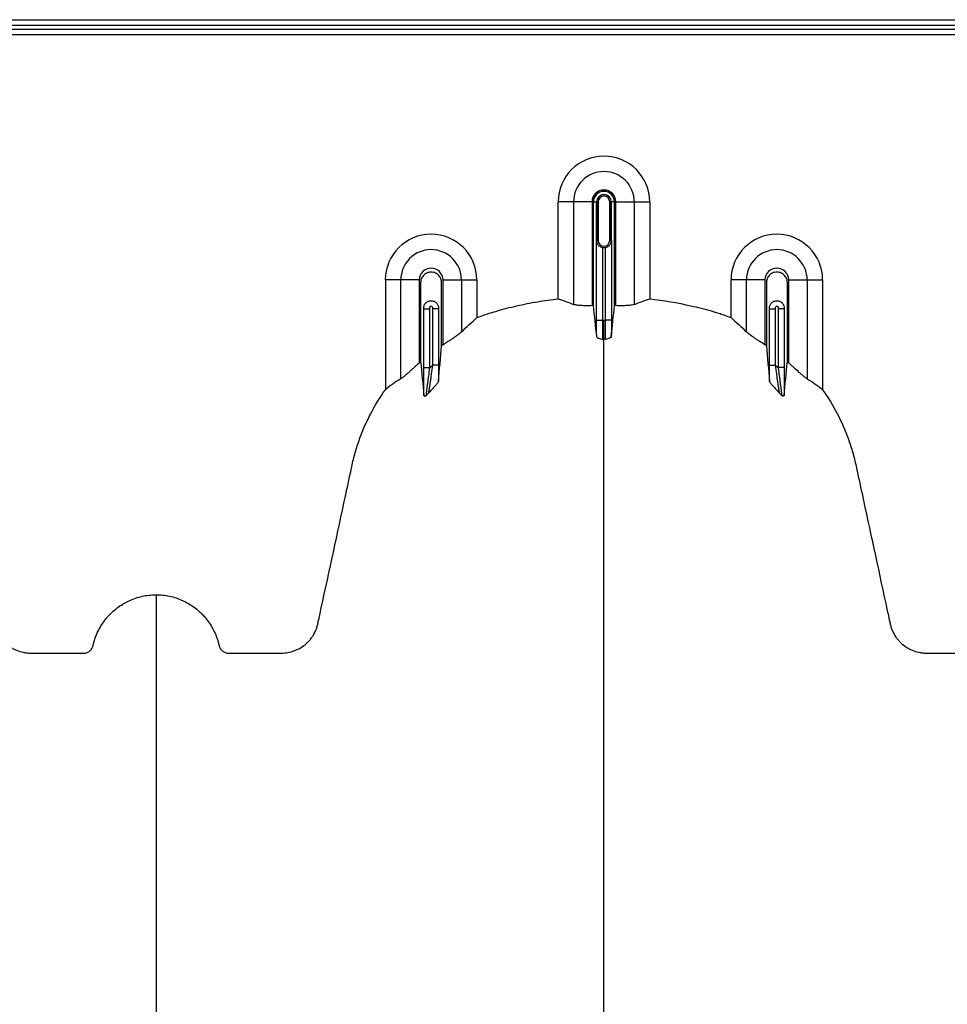
# Model space of a CAD drawing. Units: inches. Extents: x 172 to 1760, y 281 to 878.
# Drawn here: x 244 to 256, y 607 to 620 of the extents above; entities that cross this region are included whole.
import ezdxf

# ---------------------------------------------------------------- set-up
doc = ezdxf.new("R2010")
doc.units = ezdxf.units.IN
doc.header["$MEASUREMENT"] = 0

msp = doc.modelspace()

# ---------------------------------------------------------------- linework, layer by layer
at = {"color": 7, "linetype": 'Continuous', "lineweight": 25}
for p, q in [((220.501, 619.99), (271.341, 619.99)), ((271.341, 619.915), (224.796, 619.915)), ((234.301, 619.867), (257.402, 619.867)), ((257.227, 619.792), (234.476, 619.792)), ((251.526, 617.617), (251.086, 617.617)), ((251.086, 616.357), (251.086, 617.617)), ((251.287, 616.283), (251.287, 617.617)), ((251.526, 617.617), (251.526, 616.267)), ((251.545, 617.617), (251.606, 617.617)), ((251.545, 616.267), (251.545, 617.617)), ((251.586, 617.117), (251.586, 617.617)), ((251.587, 617.617), (251.587, 617.117)), ((251.606, 617.617), (251.606, 617.117)), ((251.757, 617.117), (251.757, 617.617)), ((251.818, 617.617), (251.757, 617.617)), ((251.776, 617.117), (251.776, 617.617)), ((251.776, 617.617), (251.776, 617.117)), ((251.818, 616.267), (251.818, 617.617)), ((251.836, 616.267), (251.836, 617.617)), ((251.836, 617.617), (252.277, 617.617)), ((252.076, 617.617), (252.076, 616.283)), ((252.277, 617.617), (252.277, 616.357)), ((251.585, 616.078), (251.585, 617.107)), ((251.606, 617.117), (251.586, 617.117)), ((251.757, 617.117), (251.776, 617.117)), ((251.778, 617.107), (251.778, 616.078)), ((251.66, 617.025), (251.66, 616.078)), ((251.703, 616.078), (251.703, 617.025)), ((249.276, 616.601), (248.836, 616.601)), ((248.836, 616.601), (248.836, 615.173)), ((249.037, 615.313), (249.037, 616.601)), ((249.276, 616.601), (249.276, 615.52)), ((249.586, 615.757), (249.586, 616.601)), ((249.586, 616.601), (250.027, 616.601)), ((249.826, 616.601), (249.826, 615.925)), ((250.027, 616.601), (250.027, 616.111)), ((253.776, 616.601), (253.336, 616.601)), ((253.336, 616.111), (253.336, 616.601)), ((253.537, 615.925), (253.537, 616.601)), ((253.776, 616.601), (253.776, 615.757)), ((254.086, 615.52), (254.086, 616.601)), ((254.086, 616.601), (254.527, 616.601)), ((254.326, 616.601), (254.326, 615.313)), ((254.527, 616.601), (254.527, 615.173)), ((249.335, 615.46), (249.335, 616.237)), ((249.335, 616.226), (249.41, 616.226)), ((249.41, 616.226), (249.41, 615.46)), ((249.453, 615.491), (249.453, 616.226)), ((249.528, 616.226), (249.453, 616.226)), ((249.528, 616.237), (249.528, 615.491)), ((253.835, 615.491), (253.835, 616.237)), ((253.835, 616.226), (253.91, 616.226)), ((253.91, 616.226), (253.91, 615.491)), ((253.953, 615.46), (253.953, 616.226)), ((254.028, 616.226), (253.953, 616.226)), ((254.028, 616.237), (254.028, 615.46)), ((251.585, 616.078), (251.66, 616.078)), ((251.778, 616.078), (251.703, 616.078)), ((249.335, 615.46), (249.41, 615.46)), ((249.528, 615.491), (249.453, 615.491)), ((253.835, 615.491), (253.91, 615.491)), ((254.028, 615.46), (253.953, 615.46))]:
    msp.add_line(p, q, dxfattribs=at)
for centre, radius, start, end in [((251.681, 617.617), 0.596, 0, 180), ((251.681, 617.617), 0.395, 0, 180), ((251.681, 617.617), 0.155, 0, 180), ((251.681, 617.617), 0.137, 0, 180), ((251.681, 617.617), 0.095, 0, 180), ((251.681, 617.617), 0.0949, 0, 180), ((251.681, 617.617), 0.0753, 0, 180), ((249.431, 616.601), 0.596, 0, 180), ((251.681, 617.117), 0.0753, 180, 0), ((253.931, 616.601), 0.596, 0, 180), ((249.431, 616.601), 0.395, 0, 180), ((251.681, 617.117), 0.095, 257.045, 282.955), ((253.931, 616.601), 0.395, 0, 180), ((249.431, 616.601), 0.155, 0, 180), ((253.931, 616.601), 0.155, 0, 180)]:
    msp.add_arc(centre, radius, start, end, dxfattribs=at)
for points, knots in [([(251.585, 617.107), (251.585, 617.108), (251.586, 617.109), (251.586, 617.111), (251.586, 617.112), (251.586, 617.113), (251.586, 617.113), (251.586, 617.114), (251.586, 617.115), (251.586, 617.115), (251.586, 617.116), (251.586, 617.116), (251.586, 617.116), (251.586, 617.117), (251.586, 617.117), (251.586, 617.117)], [0, 0, 0, 0, 0.5, 0.5, 0.75, 0.75, 0.875, 0.875, 0.9375, 0.9375, 0.96875, 0.96875, 0.984375, 0.984375, 1, 1, 1, 1]), ([(251.591, 617.081), (251.589, 617.085), (251.588, 617.089), (251.586, 617.098), (251.585, 617.102), (251.585, 617.107)], [0, 0, 0, 0, 0.5, 0.5, 1, 1, 1, 1]), ([(251.587, 617.117), (251.587, 617.115), (251.587, 617.112), (251.587, 617.107), (251.587, 617.105), (251.588, 617.1), (251.588, 617.096), (251.589, 617.088), (251.59, 617.084), (251.591, 617.081)], [0, 0, 0, 0, 0.125, 0.125, 0.25, 0.25, 0.5, 0.5, 1, 1, 1, 1]), ([(251.591, 617.081), (251.594, 617.075), (251.597, 617.069), (251.605, 617.058), (251.61, 617.053), (251.622, 617.042), (251.628, 617.038), (251.643, 617.03), (251.652, 617.027), (251.66, 617.025)], [0, 0, 0, 0, 0.25, 0.25, 0.5, 0.5, 0.75, 0.75, 1, 1, 1, 1]), ([(251.703, 617.025), (251.711, 617.027), (251.72, 617.03), (251.734, 617.038), (251.741, 617.042), (251.753, 617.053), (251.757, 617.058), (251.766, 617.069), (251.769, 617.075), (251.772, 617.081)], [0, 0, 0, 0, 0.25, 0.25, 0.5, 0.5, 0.75, 0.75, 1, 1, 1, 1]), ([(251.772, 617.081), (251.773, 617.084), (251.774, 617.088), (251.775, 617.096), (251.775, 617.1), (251.776, 617.105), (251.776, 617.107), (251.776, 617.112), (251.776, 617.115), (251.776, 617.117)], [0, 0, 0, 0, 0.5, 0.5, 0.75, 0.75, 0.875, 0.875, 1, 1, 1, 1]), ([(251.772, 617.081), (251.774, 617.085), (251.775, 617.089), (251.777, 617.098), (251.778, 617.102), (251.778, 617.107)], [0, 0, 0, 0, 0.5, 0.5, 1, 1, 1, 1]), ([(251.776, 617.117), (251.776, 617.117), (251.776, 617.117), (251.777, 617.116), (251.777, 617.116), (251.777, 617.116), (251.777, 617.115), (251.777, 617.115), (251.777, 617.114), (251.777, 617.113), (251.777, 617.113), (251.777, 617.112), (251.777, 617.111), (251.777, 617.109), (251.778, 617.108), (251.778, 617.107)], [0, 0, 0, 0, 0.015625, 0.015625, 0.03125, 0.03125, 0.0625, 0.0625, 0.125, 0.125, 0.25, 0.25, 0.5, 0.5, 1, 1, 1, 1]), ([(249.568, 615.745), (249.568, 615.783), (249.568, 616.054), (249.568, 616.328), (249.568, 616.582), (249.563, 616.615), (249.536, 616.661), (249.49, 616.695), (249.431, 616.708), (249.373, 616.695), (249.327, 616.661), (249.3, 616.615), (249.295, 616.582), (249.295, 616.328), (249.295, 615.984), (249.295, 615.644), (249.295, 615.536)], [0.7804213, 0.7804213, 0.7804213, 0.7804213, 0.7985438, 0.9090371, 0.9090371, 0.9162905, 0.9235438, 0.9307972, 0.9380505, 0.9453039, 0.9525573, 0.9598106, 0.967064, 0.967064, 1.0775573, 1.1286158, 1.1286158, 1.1286158, 1.1286158]), ([(254.068, 615.536), (254.068, 615.644), (254.068, 615.984), (254.068, 616.328), (254.068, 616.582), (254.063, 616.615), (254.036, 616.661), (253.99, 616.695), (253.931, 616.708), (253.873, 616.695), (253.827, 616.661), (253.8, 616.615), (253.795, 616.582), (253.795, 616.328), (253.795, 616.054), (253.795, 615.783), (253.795, 615.745)], [0.8713842, 0.8713842, 0.8713842, 0.8713842, 0.9224427, 1.032936, 1.032936, 1.0401894, 1.0474427, 1.0546961, 1.0619495, 1.0692028, 1.0764562, 1.0837095, 1.0909629, 1.0909629, 1.2014562, 1.2195787, 1.2195787, 1.2195787, 1.2195787]), ([(249.335, 616.237), (249.335, 616.243), (249.336, 616.249), (249.338, 616.261), (249.34, 616.267), (249.345, 616.279), (249.348, 616.284), (249.355, 616.294), (249.359, 616.299), (249.373, 616.312), (249.383, 616.319), (249.401, 616.326), (249.407, 616.328), (249.419, 616.331), (249.425, 616.331), (249.438, 616.331), (249.444, 616.331), (249.456, 616.328), (249.462, 616.326), (249.48, 616.319), (249.49, 616.312), (249.504, 616.299), (249.508, 616.294), (249.515, 616.284), (249.518, 616.279), (249.523, 616.267), (249.525, 616.261), (249.527, 616.249), (249.528, 616.243), (249.528, 616.237)], [0, 0, 0, 0, 0.0625, 0.0625, 0.125, 0.125, 0.1875, 0.1875, 0.25, 0.25, 0.375, 0.375, 0.4375, 0.4375, 0.5, 0.5, 0.5625, 0.5625, 0.625, 0.625, 0.75, 0.75, 0.8125, 0.8125, 0.875, 0.875, 0.9375, 0.9375, 1, 1, 1, 1]), ([(250.027, 616.111), (250.069, 616.128), (250.112, 616.143), (250.198, 616.172), (250.241, 616.185), (250.372, 616.222), (250.46, 616.245), (250.636, 616.285), (250.725, 616.303), (250.905, 616.333), (250.995, 616.346), (251.086, 616.357)], [0, 0, 0, 0, 0.125, 0.125, 0.25, 0.25, 0.5, 0.5, 0.75, 0.75, 1, 1, 1, 1]), ([(252.277, 616.357), (252.457, 616.336), (252.636, 616.305), (252.902, 616.245), (252.99, 616.223), (253.1, 616.192), (253.122, 616.185), (253.165, 616.172), (253.187, 616.165), (253.251, 616.143), (253.294, 616.128), (253.336, 616.111)], [0, 0, 0, 0, 0.5, 0.5, 0.75, 0.75, 0.8125, 0.8125, 0.875, 0.875, 1, 1, 1, 1]), ([(253.835, 616.237), (253.835, 616.243), (253.836, 616.249), (253.838, 616.261), (253.84, 616.267), (253.845, 616.279), (253.848, 616.284), (253.855, 616.294), (253.859, 616.299), (253.868, 616.308), (253.873, 616.312), (253.883, 616.319), (253.889, 616.322), (253.901, 616.326), (253.907, 616.328), (253.919, 616.331), (253.925, 616.331), (253.938, 616.331), (253.944, 616.331), (253.956, 616.328), (253.962, 616.326), (253.974, 616.322), (253.979, 616.319), (253.99, 616.312), (253.995, 616.308), (254.008, 616.295), (254.015, 616.284), (254.025, 616.262), (254.028, 616.249), (254.028, 616.237)], [0, 0, 0, 0, 0.0625, 0.0625, 0.125, 0.125, 0.1875, 0.1875, 0.25, 0.25, 0.3125, 0.3125, 0.375, 0.375, 0.4375, 0.4375, 0.5, 0.5, 0.5625, 0.5625, 0.625, 0.625, 0.6875, 0.6875, 0.75, 0.75, 0.875, 0.875, 1, 1, 1, 1]), ([(249.453, 616.226), (249.453, 616.23), (249.453, 616.233), (249.453, 616.241), (249.452, 616.244), (249.448, 616.25), (249.445, 616.253), (249.439, 616.256), (249.435, 616.257), (249.428, 616.257), (249.424, 616.256), (249.418, 616.253), (249.415, 616.25), (249.411, 616.244), (249.41, 616.24), (249.41, 616.233), (249.41, 616.23), (249.41, 616.226)], [0, 0, 0, 0, 0.125, 0.125, 0.25, 0.25, 0.375, 0.375, 0.5, 0.5, 0.625, 0.625, 0.75, 0.75, 0.875, 0.875, 1, 1, 1, 1]), ([(251.526, 616.267), (251.5, 616.266), (251.475, 616.266), (251.437, 616.266), (251.425, 616.266), (251.402, 616.267), (251.391, 616.268), (251.369, 616.269), (251.359, 616.27), (251.341, 616.272), (251.332, 616.273), (251.316, 616.275), (251.309, 616.276), (251.297, 616.279), (251.291, 616.281), (251.287, 616.283)], [0, 0, 0, 0, 0.25, 0.25, 0.375, 0.375, 0.5, 0.5, 0.625, 0.625, 0.75, 0.75, 0.875, 0.875, 1, 1, 1, 1]), ([(252.076, 616.283), (252.067, 616.279), (252.055, 616.276), (252.031, 616.273), (252.022, 616.272), (252.004, 616.27), (251.994, 616.269), (251.973, 616.268), (251.961, 616.267), (251.938, 616.266), (251.926, 616.266), (251.901, 616.266), (251.888, 616.266), (251.863, 616.266), (251.85, 616.267), (251.836, 616.267)], [0, 0, 0, 0, 0.25, 0.25, 0.375, 0.375, 0.5, 0.5, 0.625, 0.625, 0.75, 0.75, 0.875, 0.875, 1, 1, 1, 1]), ([(253.953, 616.226), (253.953, 616.23), (253.953, 616.233), (253.953, 616.24), (253.952, 616.244), (253.948, 616.25), (253.945, 616.253), (253.939, 616.256), (253.935, 616.257), (253.924, 616.257), (253.917, 616.253), (253.911, 616.244), (253.91, 616.24), (253.91, 616.233), (253.91, 616.23), (253.91, 616.226)], [0, 0, 0, 0, 0.125, 0.125, 0.25, 0.25, 0.375, 0.375, 0.5, 0.5, 0.75, 0.75, 0.875, 0.875, 1, 1, 1, 1]), ([(251.587, 615.86), (251.586, 615.875), (251.586, 615.891), (251.586, 615.925), (251.586, 615.943), (251.585, 615.971), (251.585, 615.98), (251.585, 615.999), (251.585, 616.009), (251.585, 616.038), (251.585, 616.058), (251.585, 616.078)], [0, 0, 0, 0, 0.25, 0.25, 0.5, 0.5, 0.625, 0.625, 0.75, 0.75, 1, 1, 1, 1]), ([(251.66, 616.078), (251.66, 616.063), (251.66, 616.048), (251.66, 616.019), (251.66, 616.004), (251.661, 615.976), (251.661, 615.963), (251.661, 615.937), (251.661, 615.925), (251.662, 615.902), (251.662, 615.891), (251.662, 615.877), (251.662, 615.873), (251.663, 615.864), (251.663, 615.86), (251.663, 615.849), (251.663, 615.843), (251.664, 615.833), (251.664, 615.829), (251.665, 615.826)], [0, 0, 0, 0, 0.125, 0.125, 0.25, 0.25, 0.375, 0.375, 0.5, 0.5, 0.625, 0.625, 0.6875, 0.6875, 0.75, 0.75, 0.875, 0.875, 1, 1, 1, 1]), ([(251.681, 615.826), (251.681, 615.831), (251.681, 615.841), (251.681, 615.871), (251.681, 615.89), (251.681, 615.936), (251.681, 615.962), (251.681, 616.018), (251.681, 616.048), (251.681, 616.078)], [0, 0, 0, 0, 0.25, 0.25, 0.5, 0.5, 0.75, 0.75, 1, 1, 1, 1]), ([(251.698, 615.826), (251.699, 615.829), (251.699, 615.833), (251.7, 615.843), (251.7, 615.849), (251.7, 615.86), (251.7, 615.864), (251.701, 615.873), (251.701, 615.877), (251.701, 615.891), (251.701, 615.902), (251.702, 615.925), (251.702, 615.937), (251.702, 615.963), (251.702, 615.976), (251.703, 616.004), (251.703, 616.019), (251.703, 616.048), (251.703, 616.063), (251.703, 616.078)], [0, 0, 0, 0, 0.125, 0.125, 0.25, 0.25, 0.3125, 0.3125, 0.375, 0.375, 0.5, 0.5, 0.625, 0.625, 0.75, 0.75, 0.875, 0.875, 1, 1, 1, 1]), ([(251.778, 616.078), (251.778, 616.058), (251.778, 616.038), (251.778, 616.009), (251.778, 615.999), (251.778, 615.98), (251.777, 615.971), (251.777, 615.943), (251.777, 615.925), (251.777, 615.891), (251.777, 615.875), (251.776, 615.86)], [0, 0, 0, 0, 0.25, 0.25, 0.375, 0.375, 0.5, 0.5, 0.75, 0.75, 1, 1, 1, 1]), ([(249.826, 615.925), (249.816, 615.915), (249.803, 615.904), (249.778, 615.885), (249.769, 615.879), (249.75, 615.865), (249.739, 615.858), (249.718, 615.843), (249.707, 615.836), (249.684, 615.82), (249.672, 615.813), (249.648, 615.797), (249.636, 615.789), (249.611, 615.773), (249.599, 615.765), (249.586, 615.757)], [0, 0, 0, 0, 0.25, 0.25, 0.375, 0.375, 0.5, 0.5, 0.625, 0.625, 0.75, 0.75, 0.875, 0.875, 1, 1, 1, 1]), ([(251.587, 615.86), (251.587, 615.857), (251.59, 615.854), (251.597, 615.85), (251.6, 615.848), (251.606, 615.845), (251.61, 615.844), (251.628, 615.837), (251.646, 615.832), (251.665, 615.826)], [0, 0, 0, 0, 0.25, 0.25, 0.375, 0.375, 0.5, 0.5, 1, 1, 1, 1]), ([(251.681, 569.722), (251.681, 569.779), (251.681, 569.893), (251.681, 570.236), (251.681, 570.75), (251.681, 572.291), (251.681, 574.677), (251.681, 577.71), (251.681, 580.532), (251.681, 583.145), (251.681, 585.707), (251.681, 587.792), (251.681, 589.426), (251.681, 590.428), (251.681, 591.214), (251.681, 591.801), (251.681, 592.393), (251.681, 593.176), (251.681, 594.131), (251.681, 595.616), (251.681, 597.402), (251.681, 599.093), (251.681, 600.384), (251.681, 601.634), (251.681, 603.117), (251.681, 604.902), (251.681, 606.645), (251.681, 607.852), (251.681, 608.555), (251.681, 608.801), (251.681, 608.996), (251.681, 609.138), (251.681, 609.273), (251.681, 609.629), (251.681, 610.176), (251.681, 610.849), (251.681, 611.433), (251.681, 611.819), (251.681, 612.061), (251.681, 612.174), (251.681, 612.259), (251.681, 612.301), (251.681, 612.326), (251.681, 612.336), (251.681, 612.36), (251.681, 612.394), (251.681, 612.472), (251.681, 612.58), (251.681, 612.697), (251.681, 612.793), (251.681, 612.88), (251.681, 612.973), (251.681, 613.075), (251.681, 613.178), (251.681, 613.283), (251.681, 613.39), (251.681, 613.536), (251.681, 613.722), (251.681, 613.907), (251.681, 614.052), (251.681, 614.158), (251.681, 614.261), (251.681, 614.361), (251.681, 614.46), (251.681, 614.56), (251.681, 614.662), (251.681, 614.767), (251.681, 614.874), (251.681, 614.983), (251.681, 615.092), (251.681, 615.2), (251.681, 615.308), (251.681, 615.415), (251.681, 615.518), (251.681, 615.653), (251.681, 615.754), (251.681, 615.823), (251.681, 615.826)], [0.046021, 0.046021, 0.046021, 0.046021, 0.0479697, 0.0499228, 0.0577353, 0.0655478, 0.1026572, 0.1397666, 0.1710166, 0.2022666, 0.2335166, 0.2647666, 0.2803916, 0.2960166, 0.3036308, 0.3112451, 0.3192558, 0.3272666, 0.3428916, 0.3585166, 0.3897666, 0.4210166, 0.4366416, 0.4522666, 0.4835166, 0.5147666, 0.5538291, 0.5928916, 0.6007041, 0.6085166, 0.6126387, 0.6167609, 0.6204512, 0.6241416, 0.6475791, 0.6710166, 0.6944541, 0.7178916, 0.7257041, 0.7335166, 0.7374228, 0.7413291, 0.7414285, 0.7423056, 0.7432822, 0.7462119, 0.7491416, 0.7589072, 0.7686728, 0.7745322, 0.7803916, 0.7882041, 0.7960166, 0.8038291, 0.8116416, 0.8194541, 0.8272666, 0.8428916, 0.8585166, 0.8663291, 0.8741416, 0.8819541, 0.8897666, 0.8975791, 0.9053916, 0.9132041, 0.9210166, 0.9288291, 0.9366416, 0.9444541, 0.9522666, 0.9600791, 0.9678916, 0.9757041, 0.9835166, 0.9991416, 0.9999956, 0.9999956, 0.9999956, 0.9999956]), ([(251.776, 615.86), (251.776, 615.857), (251.773, 615.854), (251.766, 615.85), (251.763, 615.848), (251.757, 615.845), (251.753, 615.844), (251.735, 615.837), (251.717, 615.832), (251.698, 615.826)], [0, 0, 0, 0, 0.25, 0.25, 0.375, 0.375, 0.5, 0.5, 1, 1, 1, 1]), ([(253.776, 615.757), (253.751, 615.773), (253.727, 615.789), (253.691, 615.812), (253.679, 615.82), (253.656, 615.836), (253.645, 615.843), (253.624, 615.858), (253.614, 615.865), (253.594, 615.878), (253.585, 615.885), (253.56, 615.904), (253.547, 615.915), (253.537, 615.925)], [0, 0, 0, 0, 0.25, 0.25, 0.375, 0.375, 0.5, 0.5, 0.625, 0.625, 0.75, 0.75, 1, 1, 1, 1]), ([(249.276, 615.52), (249.253, 615.499), (249.229, 615.479), (249.195, 615.448), (249.184, 615.438), (249.161, 615.418), (249.151, 615.408), (249.129, 615.389), (249.119, 615.38), (249.099, 615.362), (249.09, 615.354), (249.076, 615.343), (249.072, 615.339), (249.064, 615.332), (249.06, 615.329), (249.049, 615.321), (249.042, 615.316), (249.037, 615.313)], [0, 0, 0, 0, 0.25, 0.25, 0.375, 0.375, 0.5, 0.5, 0.625, 0.625, 0.75, 0.75, 0.8125, 0.8125, 0.875, 0.875, 1, 1, 1, 1]), ([(249.338, 615.096), (249.338, 615.106), (249.338, 615.118), (249.337, 615.143), (249.337, 615.157), (249.336, 615.198), (249.336, 615.228), (249.336, 615.275), (249.336, 615.291), (249.335, 615.324), (249.335, 615.341), (249.335, 615.391), (249.335, 615.425), (249.335, 615.46)], [0, 0, 0, 0, 0.125, 0.125, 0.25, 0.25, 0.5, 0.5, 0.625, 0.625, 0.75, 0.75, 1, 1, 1, 1]), ([(249.41, 615.46), (249.405, 615.422), (249.401, 615.384), (249.393, 615.329), (249.391, 615.311), (249.387, 615.275), (249.384, 615.258), (249.38, 615.224), (249.378, 615.208), (249.375, 615.185), (249.374, 615.177), (249.372, 615.163), (249.372, 615.156), (249.37, 615.143), (249.369, 615.137), (249.368, 615.125), (249.367, 615.12), (249.366, 615.106), (249.365, 615.099), (249.365, 615.095)], [0, 0, 0, 0, 0.25, 0.25, 0.375, 0.375, 0.5, 0.5, 0.625, 0.625, 0.6875, 0.6875, 0.75, 0.75, 0.8125, 0.8125, 0.875, 0.875, 1, 1, 1, 1]), ([(249.399, 615.126), (249.4, 615.13), (249.401, 615.138), (249.404, 615.152), (249.405, 615.158), (249.407, 615.169), (249.408, 615.175), (249.411, 615.195), (249.413, 615.209), (249.418, 615.24), (249.42, 615.256), (249.425, 615.29), (249.428, 615.307), (249.433, 615.342), (249.435, 615.36), (249.443, 615.416), (249.448, 615.453), (249.453, 615.491)], [0, 0, 0, 0, 0.125, 0.125, 0.1875, 0.1875, 0.25, 0.25, 0.375, 0.375, 0.5, 0.5, 0.625, 0.625, 0.75, 0.75, 1, 1, 1, 1]), ([(249.528, 615.491), (249.528, 615.454), (249.528, 615.418), (249.527, 615.347), (249.527, 615.311), (249.527, 615.278)], [0, 0, 0, 0, 0.5, 0.5, 1, 1, 1, 1]), ([(253.836, 615.278), (253.836, 615.311), (253.836, 615.347), (253.835, 615.418), (253.835, 615.454), (253.835, 615.491)], [0, 0, 0, 0, 0.5, 0.5, 1, 1, 1, 1]), ([(253.91, 615.491), (253.915, 615.453), (253.92, 615.416), (253.928, 615.36), (253.93, 615.342), (253.935, 615.307), (253.938, 615.289), (253.943, 615.256), (253.945, 615.24), (253.95, 615.209), (253.952, 615.195), (253.955, 615.175), (253.956, 615.169), (253.958, 615.158), (253.959, 615.152), (253.962, 615.138), (253.963, 615.13), (253.964, 615.126)], [0, 0, 0, 0, 0.25, 0.25, 0.375, 0.375, 0.5, 0.5, 0.625, 0.625, 0.75, 0.75, 0.8125, 0.8125, 0.875, 0.875, 1, 1, 1, 1]), ([(253.998, 615.095), (253.998, 615.097), (253.998, 615.1), (253.997, 615.107), (253.997, 615.111), (253.996, 615.12), (253.995, 615.126), (253.994, 615.137), (253.993, 615.143), (253.991, 615.156), (253.991, 615.163), (253.989, 615.177), (253.988, 615.185), (253.985, 615.208), (253.983, 615.224), (253.979, 615.258), (253.976, 615.275), (253.972, 615.311), (253.97, 615.329), (253.962, 615.384), (253.958, 615.422), (253.953, 615.46)], [0, 0, 0, 0, 0.0625, 0.0625, 0.125, 0.125, 0.1875, 0.1875, 0.25, 0.25, 0.3125, 0.3125, 0.375, 0.375, 0.5, 0.5, 0.625, 0.625, 0.75, 0.75, 1, 1, 1, 1]), ([(254.028, 615.46), (254.028, 615.425), (254.028, 615.391), (254.028, 615.341), (254.027, 615.324), (254.027, 615.291), (254.027, 615.275), (254.027, 615.228), (254.027, 615.198), (254.026, 615.157), (254.026, 615.143), (254.025, 615.118), (254.025, 615.106), (254.025, 615.096)], [0, 0, 0, 0, 0.25, 0.25, 0.375, 0.375, 0.5, 0.5, 0.75, 0.75, 0.875, 0.875, 1, 1, 1, 1]), ([(254.326, 615.313), (254.321, 615.316), (254.314, 615.321), (254.303, 615.329), (254.299, 615.332), (254.291, 615.339), (254.287, 615.342), (254.273, 615.354), (254.264, 615.362), (254.244, 615.379), (254.234, 615.389), (254.202, 615.417), (254.18, 615.437), (254.145, 615.468), (254.134, 615.478), (254.11, 615.499), (254.098, 615.51), (254.086, 615.52)], [0, 0, 0, 0, 0.125, 0.125, 0.1875, 0.1875, 0.25, 0.25, 0.375, 0.375, 0.5, 0.5, 0.75, 0.75, 0.875, 0.875, 1, 1, 1, 1]), ([(242.867, 615.173), (242.938, 615.074), (243.001, 614.97), (243.112, 614.756), (243.161, 614.645), (243.212, 614.502), (243.222, 614.473), (243.241, 614.415), (243.25, 614.386), (243.267, 614.327), (243.274, 614.298), (243.289, 614.238), (243.296, 614.208), (243.328, 614.059), (243.354, 613.94), (243.483, 613.343), (243.586, 612.865), (243.702, 612.328), (243.718, 612.253), (243.736, 612.171), (243.741, 612.149), (243.744, 612.134), (243.745, 612.126), (243.751, 612.104), (243.755, 612.089), (243.765, 612.06), (243.77, 612.046), (243.789, 612.003), (243.804, 611.977), (243.83, 611.939), (243.84, 611.927), (243.86, 611.904), (243.87, 611.892), (243.903, 611.86), (243.927, 611.841), (243.965, 611.816), (243.978, 611.808), (244.006, 611.794), (244.019, 611.787), (244.062, 611.77), (244.091, 611.761), (244.136, 611.751), (244.151, 611.749), (244.182, 611.745), (244.197, 611.744), (244.228, 611.743), (244.243, 611.743), (244.273, 611.743), (244.289, 611.743), (244.334, 611.743), (244.365, 611.743), (244.517, 611.743), (244.639, 611.743), (244.791, 611.742), (244.822, 611.742), (244.868, 611.742), (244.883, 611.742), (244.902, 611.742), (244.906, 611.742), (244.913, 611.742), (244.917, 611.743), (244.929, 611.744), (244.936, 611.745), (244.958, 611.752), (244.972, 611.759), (244.99, 611.773), (244.995, 611.778), (245.006, 611.789), (245.01, 611.795), (245.018, 611.808), (245.022, 611.815), (245.026, 611.825), (245.027, 611.829), (245.029, 611.836), (245.03, 611.84), (245.034, 611.859), (245.038, 611.873), (245.051, 611.917), (245.061, 611.946), (245.084, 612.003), (245.097, 612.03), (245.14, 612.11), (245.173, 612.16), (245.223, 612.218), (245.233, 612.229), (245.254, 612.251), (245.264, 612.262), (245.297, 612.293), (245.32, 612.313), (245.368, 612.349), (245.393, 612.366), (245.432, 612.39), (245.445, 612.397), (245.472, 612.412), (245.486, 612.418), (245.554, 612.45), (245.611, 612.47), (245.7, 612.49), (245.73, 612.495), (245.791, 612.501), (245.821, 612.503), (245.851, 612.503)], [0, 0, 0, 0, 0.0625, 0.0625, 0.125, 0.125, 0.140625, 0.140625, 0.15625, 0.15625, 0.171875, 0.171875, 0.1875, 0.1875, 0.25, 0.25, 0.5, 0.5, 0.53125, 0.539063, 0.542969, 0.542969, 0.546875, 0.546875, 0.554688, 0.554688, 0.5625, 0.5625, 0.578125, 0.578125, 0.585937, 0.585937, 0.59375, 0.59375, 0.609375, 0.609375, 0.617187, 0.617187, 0.625, 0.625, 0.640625, 0.640625, 0.648437, 0.648437, 0.65625, 0.65625, 0.664062, 0.664062, 0.671875, 0.671875, 0.6875, 0.6875, 0.75, 0.75, 0.765625, 0.765625, 0.773437, 0.773437, 0.775391, 0.775391, 0.777344, 0.777344, 0.78125, 0.78125, 0.789062, 0.789062, 0.792969, 0.792969, 0.796875, 0.796875, 0.800781, 0.800781, 0.802734, 0.802734, 0.804687, 0.804687, 0.8125, 0.8125, 0.828125, 0.828125, 0.84375, 0.84375, 0.875, 0.875, 0.882812, 0.882812, 0.890625, 0.890625, 0.90625, 0.90625, 0.921875, 0.921875, 0.929687, 0.929687, 0.9375, 0.9375, 0.96875, 0.96875, 0.984375, 0.984375, 1, 1, 1, 1]), ([(245.851, 612.503), (245.911, 612.503), (245.969, 612.497), (246.055, 612.478), (246.083, 612.471), (246.125, 612.457), (246.139, 612.452), (246.166, 612.441), (246.18, 612.436), (246.247, 612.405), (246.297, 612.376), (246.369, 612.324), (246.392, 612.305), (246.435, 612.266), (246.456, 612.245), (246.495, 612.201), (246.513, 612.179), (246.548, 612.131), (246.564, 612.106), (246.608, 612.03), (246.632, 611.977), (246.655, 611.907), (246.659, 611.893), (246.665, 611.872), (246.667, 611.865), (246.67, 611.854), (246.67, 611.85), (246.672, 611.843), (246.673, 611.839), (246.676, 611.829), (246.678, 611.822), (246.685, 611.809), (246.688, 611.802), (246.697, 611.79), (246.701, 611.784), (246.712, 611.774), (246.718, 611.769), (246.73, 611.761), (246.736, 611.757), (246.749, 611.751), (246.756, 611.748), (246.771, 611.745), (246.778, 611.743), (246.793, 611.742), (246.8, 611.742), (246.837, 611.742), (246.867, 611.742), (247.016, 611.743), (247.136, 611.743), (247.314, 611.743), (247.374, 611.743), (247.441, 611.743), (247.448, 611.743), (247.463, 611.743), (247.471, 611.743), (247.493, 611.743), (247.508, 611.744), (247.553, 611.748), (247.582, 611.753), (247.626, 611.765), (247.641, 611.77), (247.67, 611.781), (247.684, 611.787), (247.725, 611.808), (247.751, 611.824), (247.789, 611.852), (247.8, 611.862), (247.823, 611.882), (247.834, 611.893), (247.854, 611.916), (247.864, 611.928), (247.882, 611.953), (247.891, 611.966), (247.915, 612.005), (247.928, 612.033), (247.944, 612.076), (247.948, 612.091), (247.956, 612.12), (247.959, 612.136), (247.976, 612.211), (247.989, 612.272), (248.107, 612.817), (248.211, 613.302), (248.342, 613.908), (248.368, 614.029), (248.401, 614.181), (248.407, 614.211), (248.422, 614.271), (248.429, 614.301), (248.454, 614.391), (248.472, 614.45), (248.514, 614.568), (248.536, 614.626), (248.586, 614.741), (248.613, 614.798), (248.699, 614.965), (248.764, 615.072), (248.836, 615.173)], [0, 0, 0, 0, 0.03125, 0.03125, 0.046875, 0.046875, 0.054687, 0.054687, 0.0625, 0.0625, 0.09375, 0.09375, 0.109375, 0.109375, 0.125, 0.125, 0.140625, 0.140625, 0.15625, 0.15625, 0.1875, 0.1875, 0.195312, 0.195312, 0.199219, 0.199219, 0.201172, 0.201172, 0.203125, 0.203125, 0.207031, 0.207031, 0.210937, 0.210937, 0.214844, 0.214844, 0.21875, 0.21875, 0.222656, 0.222656, 0.226562, 0.226562, 0.230469, 0.230469, 0.234375, 0.234375, 0.25, 0.25, 0.3125, 0.3125, 0.34375, 0.34375, 0.347656, 0.347656, 0.351563, 0.351563, 0.359375, 0.359375, 0.375, 0.375, 0.382813, 0.382813, 0.390625, 0.390625, 0.40625, 0.40625, 0.414063, 0.414063, 0.421875, 0.421875, 0.429688, 0.429688, 0.4375, 0.4375, 0.453125, 0.453125, 0.460938, 0.460938, 0.46875, 0.46875, 0.5, 0.5, 0.75, 0.75, 0.8125, 0.8125, 0.828125, 0.828125, 0.84375, 0.84375, 0.875, 0.875, 0.90625, 0.90625, 0.9375, 0.9375, 1, 1, 1, 1]), ([(249.527, 615.278), (249.527, 615.275), (249.524, 615.271), (249.517, 615.261), (249.513, 615.255), (249.497, 615.237), (249.485, 615.224), (249.459, 615.196), (249.446, 615.181), (249.427, 615.16), (249.421, 615.153), (249.409, 615.139), (249.404, 615.132), (249.399, 615.126)], [0, 0, 0, 0, 0.125, 0.125, 0.25, 0.25, 0.5, 0.5, 0.75, 0.75, 0.875, 0.875, 1, 1, 1, 1]), ([(253.836, 615.278), (253.836, 615.275), (253.839, 615.271), (253.846, 615.261), (253.85, 615.255), (253.866, 615.237), (253.878, 615.224), (253.904, 615.196), (253.917, 615.181), (253.936, 615.16), (253.942, 615.153), (253.954, 615.139), (253.959, 615.132), (253.964, 615.126)], [0, 0, 0, 0, 0.125, 0.125, 0.25, 0.25, 0.5, 0.5, 0.75, 0.75, 0.875, 0.875, 1, 1, 1, 1]), ([(254.527, 615.173), (254.598, 615.074), (254.661, 614.97), (254.772, 614.756), (254.821, 614.645), (254.872, 614.502), (254.882, 614.473), (254.901, 614.415), (254.91, 614.386), (254.927, 614.327), (254.934, 614.298), (254.949, 614.238), (254.956, 614.208), (254.988, 614.059), (255.014, 613.94), (255.143, 613.343), (255.246, 612.865), (255.362, 612.328), (255.378, 612.253), (255.396, 612.171), (255.401, 612.149), (255.404, 612.134), (255.405, 612.126), (255.411, 612.104), (255.415, 612.089), (255.425, 612.06), (255.43, 612.046), (255.449, 612.003), (255.464, 611.977), (255.49, 611.939), (255.5, 611.927), (255.52, 611.904), (255.53, 611.892), (255.563, 611.86), (255.587, 611.841), (255.625, 611.816), (255.638, 611.808), (255.666, 611.794), (255.679, 611.787), (255.722, 611.77), (255.751, 611.761), (255.796, 611.751), (255.811, 611.749), (255.842, 611.745), (255.857, 611.744), (255.888, 611.743), (255.903, 611.743), (255.933, 611.743), (255.949, 611.743), (255.994, 611.743), (256.025, 611.743), (256.177, 611.743), (256.299, 611.743), (256.451, 611.742), (256.482, 611.742), (256.528, 611.742), (256.543, 611.742), (256.562, 611.742), (256.566, 611.742), (256.573, 611.742), (256.577, 611.743), (256.589, 611.744), (256.596, 611.745), (256.618, 611.752), (256.632, 611.759), (256.65, 611.773), (256.655, 611.778), (256.666, 611.789), (256.67, 611.795), (256.678, 611.808), (256.682, 611.815), (256.686, 611.825), (256.687, 611.829), (256.689, 611.836), (256.69, 611.84), (256.694, 611.859), (256.698, 611.873), (256.711, 611.917), (256.721, 611.946), (256.744, 612.003), (256.757, 612.03), (256.8, 612.11), (256.833, 612.16), (256.883, 612.218), (256.893, 612.229), (256.914, 612.251), (256.924, 612.262), (256.957, 612.293), (256.98, 612.313), (257.028, 612.349), (257.053, 612.366), (257.092, 612.39), (257.105, 612.397), (257.132, 612.412), (257.146, 612.418), (257.214, 612.45), (257.271, 612.47), (257.36, 612.49), (257.39, 612.495), (257.451, 612.501), (257.481, 612.503), (257.511, 612.503)], [0, 0, 0, 0, 0.0625, 0.0625, 0.125, 0.125, 0.140625, 0.140625, 0.15625, 0.15625, 0.171875, 0.171875, 0.1875, 0.1875, 0.25, 0.25, 0.5, 0.5, 0.53125, 0.539063, 0.542969, 0.542969, 0.546875, 0.546875, 0.554688, 0.554688, 0.5625, 0.5625, 0.578125, 0.578125, 0.585938, 0.585938, 0.59375, 0.59375, 0.609375, 0.609375, 0.617188, 0.617188, 0.625, 0.625, 0.640625, 0.640625, 0.648438, 0.648438, 0.65625, 0.65625, 0.664063, 0.664063, 0.671875, 0.671875, 0.6875, 0.6875, 0.75, 0.75, 0.765625, 0.765625, 0.773438, 0.773438, 0.775391, 0.775391, 0.777344, 0.777344, 0.78125, 0.78125, 0.789063, 0.789063, 0.792969, 0.792969, 0.796875, 0.796875, 0.800781, 0.800781, 0.802734, 0.802734, 0.804688, 0.804688, 0.8125, 0.8125, 0.828125, 0.828125, 0.84375, 0.84375, 0.875, 0.875, 0.882813, 0.882813, 0.890625, 0.890625, 0.90625, 0.90625, 0.921875, 0.921875, 0.929688, 0.929688, 0.9375, 0.9375, 0.96875, 0.96875, 0.984375, 0.984375, 1, 1, 1, 1]), ([(249.338, 615.096), (249.338, 615.092), (249.341, 615.09), (249.348, 615.09), (249.351, 615.09), (249.355, 615.092), (249.357, 615.092), (249.361, 615.094), (249.363, 615.094), (249.365, 615.095)], [0, 0, 0, 0, 0.5, 0.5, 0.75, 0.75, 0.875, 0.875, 1, 1, 1, 1]), ([(254.025, 615.096), (254.025, 615.092), (254.022, 615.09), (254.015, 615.09), (254.012, 615.09), (254.007, 615.092), (254.006, 615.092), (254.002, 615.094), (254, 615.094), (253.998, 615.095)], [0, 0, 0, 0, 0.5, 0.5, 0.75, 0.75, 0.875, 0.875, 1, 1, 1, 1]), ([(245.851, 612.503), (245.851, 612.485), (245.851, 612.4), (245.851, 612.249), (245.851, 612.051), (245.851, 611.887), (245.851, 611.757), (245.851, 611.659), (245.851, 611.561), (245.851, 611.463), (245.851, 611.365), (245.851, 611.267), (245.851, 611.168), (245.851, 611.069), (245.851, 610.969), (245.851, 610.869), (245.851, 610.768), (245.851, 610.666), (245.851, 610.563), (245.851, 610.46), (245.851, 610.355), (245.851, 610.214), (245.851, 610.035), (245.851, 609.851), (245.851, 609.701), (245.851, 609.586), (245.851, 609.47), (245.851, 609.352), (245.851, 609.233), (245.851, 609.121), (245.851, 609.018), (245.851, 608.904), (245.851, 608.766), (245.851, 608.641), (245.851, 608.553), (245.851, 608.515), (245.851, 608.488), (245.851, 608.476), (245.851, 608.448), (245.851, 608.403), (245.851, 608.312), (245.851, 608.197), (245.851, 607.961), (245.851, 607.612), (245.851, 607.116), (245.851, 606.558), (245.851, 606.104), (245.851, 605.805), (245.851, 605.691), (245.851, 605.57), (245.851, 605.404), (245.851, 605.193), (245.851, 604.586), (245.851, 603.526), (245.851, 601.962), (245.851, 600.342), (245.851, 598.988), (245.851, 597.844), (245.851, 596.66), (245.851, 595.108), (245.851, 593.467), (245.851, 592.104), (245.851, 591.228), (245.851, 590.51), (245.851, 589.968), (245.851, 589.429), (245.851, 588.707), (245.851, 587.786), (245.851, 586.278), (245.851, 584.35), (245.851, 581.98), (245.851, 579.565), (245.851, 576.966), (245.851, 574.191), (245.851, 572.029), (245.851, 570.643), (245.851, 570.182), (245.851, 569.875), (245.851, 569.773), (245.851, 569.722)], [0.0114136, 0.0114136, 0.0114136, 0.0114136, 0.015625, 0.03125, 0.046875, 0.0625, 0.0703125, 0.078125, 0.0859375, 0.09375, 0.1015625, 0.109375, 0.1171875, 0.125, 0.1328125, 0.140625, 0.1484375, 0.15625, 0.1640625, 0.171875, 0.1796875, 0.1875, 0.203125, 0.21875, 0.2265625, 0.234375, 0.2421875, 0.25, 0.2578125, 0.265625, 0.2714844, 0.2773438, 0.2871094, 0.296875, 0.2998047, 0.3027344, 0.3037109, 0.3045881, 0.3046875, 0.3085938, 0.3125, 0.3203125, 0.328125, 0.3515625, 0.375, 0.3984375, 0.421875, 0.4255653, 0.4292557, 0.4333778, 0.4375, 0.4453125, 0.453125, 0.4921875, 0.53125, 0.5625, 0.59375, 0.609375, 0.625, 0.65625, 0.6875, 0.703125, 0.71875, 0.7267607, 0.7347715, 0.7423857, 0.75, 0.765625, 0.78125, 0.8125, 0.84375, 0.875, 0.90625, 0.9433594, 0.9804688, 0.9882812, 0.9960938, 0.9980469, 0.999995, 0.999995, 0.999995, 0.999995])]:
    msp.add_open_spline(points, degree=3, knots=knots, dxfattribs=at)
for points in [[(251.086, 616.357), (251.153, 616.333), (251.22, 616.309), (251.287, 616.283)], [(252.076, 616.283), (252.143, 616.309), (252.21, 616.333), (252.277, 616.357)], [(251.545, 616.267), (251.539, 616.267), (251.533, 616.267), (251.526, 616.267)], [(251.587, 615.86), (251.573, 615.997), (251.559, 616.132), (251.545, 616.267)], [(251.776, 615.86), (251.79, 615.997), (251.804, 616.132), (251.818, 616.267)], [(251.836, 616.267), (251.83, 616.267), (251.824, 616.267), (251.818, 616.267)], [(249.826, 615.925), (249.893, 615.991), (249.96, 616.052), (250.027, 616.111)], [(251.66, 616.078), (251.667, 616.078), (251.674, 616.078), (251.681, 616.078)], [(251.681, 616.078), (251.689, 616.078), (251.696, 616.078), (251.703, 616.078)], [(253.336, 616.111), (253.403, 616.052), (253.47, 615.991), (253.537, 615.925)], [(251.681, 615.826), (251.676, 615.826), (251.67, 615.826), (251.665, 615.826)], [(251.698, 615.826), (251.693, 615.826), (251.687, 615.826), (251.681, 615.826)], [(249.527, 615.278), (249.541, 615.437), (249.554, 615.592), (249.568, 615.745)], [(249.586, 615.757), (249.58, 615.753), (249.574, 615.749), (249.568, 615.745)], [(253.795, 615.745), (253.789, 615.749), (253.783, 615.753), (253.776, 615.757)], [(253.795, 615.745), (253.809, 615.592), (253.822, 615.437), (253.836, 615.278)], [(249.295, 615.536), (249.289, 615.531), (249.283, 615.526), (249.276, 615.52)], [(249.295, 615.536), (249.309, 615.391), (249.324, 615.244), (249.338, 615.096)], [(249.41, 615.46), (249.424, 615.47), (249.438, 615.481), (249.453, 615.491)], [(253.91, 615.491), (253.924, 615.481), (253.939, 615.47), (253.953, 615.46)], [(254.025, 615.096), (254.039, 615.244), (254.054, 615.391), (254.068, 615.536)], [(254.086, 615.52), (254.08, 615.526), (254.074, 615.531), (254.068, 615.536)], [(249.037, 615.313), (248.969, 615.274), (248.902, 615.228), (248.836, 615.173)], [(254.326, 615.313), (254.394, 615.274), (254.461, 615.228), (254.527, 615.173)], [(249.399, 615.126), (249.387, 615.116), (249.376, 615.106), (249.365, 615.095)], [(253.998, 615.095), (253.987, 615.106), (253.976, 615.116), (253.964, 615.126)]]:
    msp.add_open_spline(points, degree=3, dxfattribs=at)

doc.saveas('drawing.dxf')
